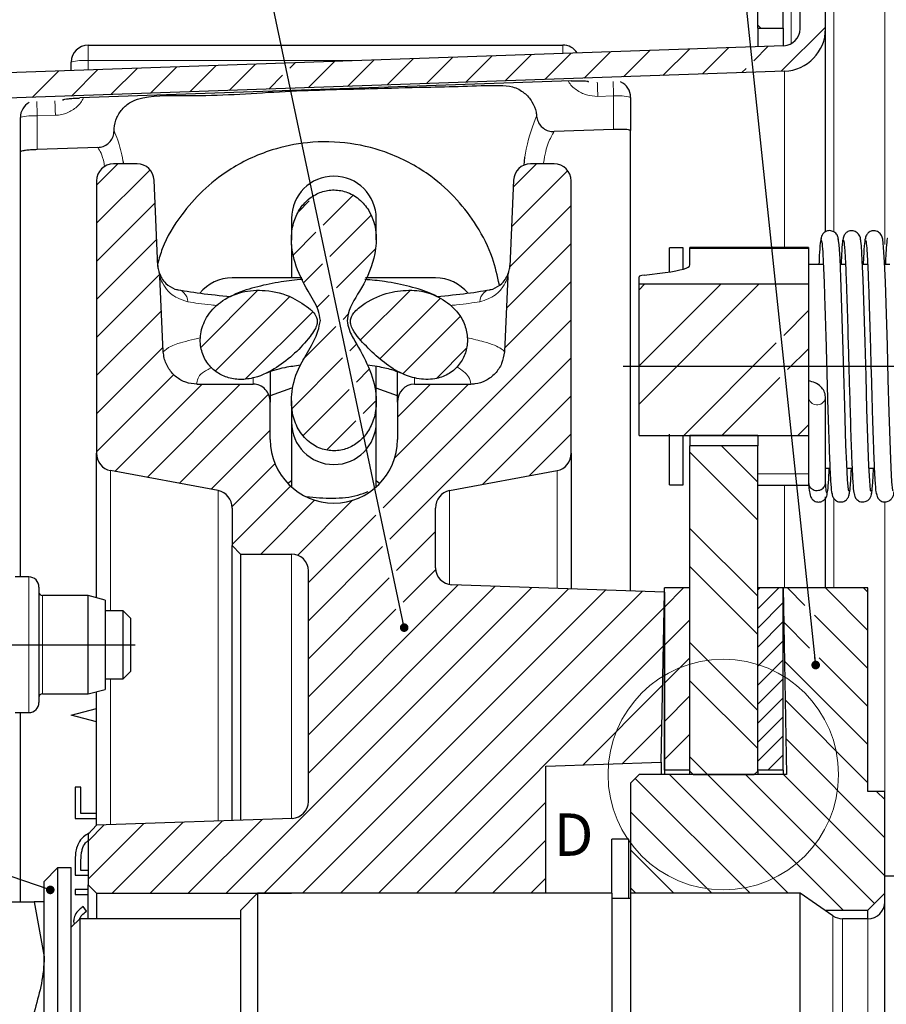
# Model space of a CAD drawing. Units: millimetres. Extents: x 5 to 1184, y 5 to 836.
# Drawn here: x 629 to 731, y 287 to 404 of the extents above; entities that cross this region are included whole.
import ezdxf

# ---------------------------------------------------------------- set-up
doc = ezdxf.new("R2010")
doc.units = ezdxf.units.MM
doc.layers.add('FORMAT', color=7, linetype='Continuous')
doc.styles.add('SLDTEXTSTYLE0', font='TXT', dxfattribs={"width": 0.75})
doc.dimstyles.new('SLDDIMSTYLE3', dxfattribs={"dimtxt": 0.18, "dimasz": 1.016, "dimexe": 0, "dimexo": 0.0625, "dimgap": 0, "dimtad": 0, "dimtih": 1, "dimtoh": 1, "dimdec": 0, "dimrnd": 1e-09, "dimzin": 0, "dimdsep": 46, "dimtxsty": 'Standard', "dimblk1": 'DOT', "dimblk2": 'DOT', "dimsah": 1, "dimcen": 0.09, "dimadec": 0, "dimazin": 0, "dimtfac": 1.016, "dimtdec": 0, "dimtofl": 0, "dimtmove": 0, "dimatfit": 3, "dimldrblk": 'DOT', "dimfxl": 1, "dimfrac": 2, "dimtolj": 1, "dimtzin": 0, "dimarcsym": 0})

# ---------------------------------------------------------------- blocks, each defined once
blk = doc.blocks.new('SW_HATCH_0')
at = {"color": 0, "linetype": 'Continuous', "lineweight": 0}
for p, q in [((-21.9, -31.63), (-21.53, -32)), ((-13.9, -31.87), (-19.12, -37.08)), ((-39.27, -34.78), (-42.38, -37.89)), ((-34.62, -34.62), (-37.73, -37.73)), ((-29.97, -34.46), (-33.08, -37.57)), ((-25.31, -34.29), (-28.42, -37.4)), ((-20.66, -34.13), (-22.38, -35.85)), ((-71.84, -35.92), (-74.95, -39.03)), ((-67.19, -35.76), (-70.3, -38.87)), ((-62.53, -35.59), (-65.64, -38.7)), ((-57.88, -35.43), (-60.99, -38.54)), ((-53.23, -35.27), (-56.34, -38.38)), ((-48.58, -35.11), (-51.69, -38.22)), ((-43.92, -34.94), (-47.03, -38.05)), ((-104.41, -37.06), (-107.52, -40.17)), ((-99.75, -36.89), (-102.87, -40)), ((-95.1, -36.73), (-98.21, -39.84)), ((-90.45, -36.57), (-93.56, -39.68)), ((-85.8, -36.41), (-88.91, -39.52)), ((-81.14, -36.24), (-84.26, -39.35)), ((-76.49, -36.08), (-77.12, -36.71)), ((-23.28, -36.76), (-23.77, -37.24)), ((-77.97, -37.56), (-79.6, -39.19)), ((-97.39, -48), (-99.91, -50.52)), ((-93.6, -48.7), (-99.91, -55.01)), ((-48, -48), (-50.74, -50.74)), ((-44.31, -48.8), (-50.95, -55.44)), ((-69.65, -51.69), (-73.19, -55.23)), ((-93.01, -52.6), (-99.91, -59.5)), ((-74.82, -52.37), (-76.09, -53.64)), ((-43.91, -52.89), (-51.15, -60.13)), ((-67.53, -54.06), (-72.4, -58.93)), ((-74.03, -56.07), (-76.71, -58.75)), ((-92.82, -56.9), (-99.91, -63.99)), ((-67.02, -58.04), (-71.61, -62.63)), ((-43.91, -57.38), (-51.56, -65.03)), ((-73.24, -59.77), (-75.49, -62.02)), ((-92.49, -61.06), (-99.91, -68.48)), ((-43.91, -61.88), (-51.77, -69.73)), ((-26.27, -62.2), (-35.9, -71.83)), ((-35.26, -62.2), (-35.9, -62.85)), ((-21.78, -62.2), (-35.9, -76.32)), ((-80.87, -62.91), (-87.58, -69.62)), ((-77.13, -63.66), (-85.9, -72.43)), ((-72.46, -63.48), (-73.92, -64.94)), ((-62.92, -62.92), (-68.76, -68.76)), ((-59.34, -63.83), (-66.5, -70.99)), ((-92.26, -65.32), (-99.91, -72.97)), ((-74.41, -65.43), (-82.36, -73.38)), ((-70.23, -65.74), (-70.83, -66.34)), ((-57, -65.98), (-63.77, -72.75)), ((-15.9, -65.3), (-18.83, -68.22)), ((-71.67, -67.18), (-75.57, -71.08)), ((-43.91, -66.37), (-66.11, -88.56)), ((-92.06, -69.61), (-99.91, -77.46)), ((-69.24, -69.24), (-70.04, -70.04)), ((-19.73, -69.12), (-30.63, -80.03)), ((-56.25, -69.72), (-59.82, -73.29)), ((-15.9, -69.79), (-18.38, -72.26)), ((-70.88, -70.88), (-76.84, -76.84)), ((-43.91, -70.86), (-65.32, -92.26)), ((-90.78, -72.82), (-99.91, -81.95)), ((-67.73, -72.22), (-69.25, -73.74)), ((-87.45, -73.98), (-97.74, -84.26)), ((-82.96, -73.98), (-93.95, -84.97)), ((-56.02, -73.98), (-64.75, -82.71)), ((-60.51, -73.98), (-64.41, -77.88)), ((-19.29, -73.17), (-26.14, -80.03)), ((-79.63, -75.14), (-90.16, -85.67)), ((-70.1, -74.59), (-75.55, -80.04)), ((-43.91, -75.35), (-54.37, -85.8)), ((-66.93, -75.91), (-68.47, -77.45)), ((-69.31, -78.29), (-72.75, -81.73)), ((-15.9, -78.77), (-17.16, -80.03)), ((-79.41, -79.41), (-86.37, -86.37)), ((-43.91, -79.84), (-48.86, -84.78)), ((-26.16, -81.26), (-21.9, -85.51)), ((-29.9, -82), (-21.9, -90)), ((-78.85, -83.34), (-83.92, -88.41)), ((-77.02, -86), (-83.91, -92.89)), ((-74.18, -87.65), (-80.53, -94)), ((-69.71, -87.67), (-76.18, -94.14)), ((-66.95, -89.4), (-74.91, -97.37)), ((-59.91, -91.35), (-64.53, -95.96)), ((-29.9, -90.98), (-21.9, -98.98)), ((-66.16, -93.1), (-74.91, -101.86)), ((-59.9, -95.82), (-63.75, -99.67)), ((-29.9, -95.47), (-21.9, -103.47)), ((-65.38, -96.81), (-74.91, -106.35)), ((-48.56, -97.95), (-84.61, -134)), ((-44.22, -98.1), (-80.12, -134)), ((-39.88, -98.25), (-75.63, -134)), ((-57.23, -97.64), (-74.91, -115.33)), ((-52.89, -97.8), (-74.91, -119.82)), ((-35.54, -98.4), (-71.14, -134)), ((-30.65, -98), (-32.9, -100.26)), ((-19.42, -98), (-21.9, -100.48)), ((-21.67, -98), (-21.9, -98.24)), ((-18.39, -98), (-16.34, -100.06)), ((-13.9, -98), (-8.9, -103)), ((-9.41, -98), (-8.9, -98.51)), ((-18.9, -99.73), (-21.9, -102.73)), ((-64.59, -100.51), (-74.91, -110.84)), ((-32.95, -100.3), (-66.65, -134)), ((-29.9, -101.75), (-32.9, -104.75)), ((-18.9, -101.97), (-21.9, -104.97)), ((-18.83, -102.05), (-15.79, -105.1)), ((-15.21, -101.19), (-8.9, -107.49)), ((-29.9, -104.45), (-21.9, -112.45)), ((-18.9, -104.22), (-21.9, -107.22)), ((-33.04, -104.88), (-62.16, -134)), ((-29.9, -106.24), (-32.9, -109.24)), ((-18.9, -106.46), (-21.9, -109.46)), ((-18.75, -106.63), (-8.9, -116.47)), ((-14.66, -106.23), (-8.9, -111.98)), ((-29.9, -108.94), (-21.9, -116.94)), ((-18.9, -108.71), (-21.9, -111.71)), ((-33.13, -109.47), (-42.51, -118.85)), ((-29.9, -110.73), (-32.9, -113.73)), ((-18.9, -110.95), (-21.9, -113.95)), ((-18.66, -111.2), (-8.9, -120.96)), ((-18.9, -113.2), (-21.9, -116.2)), ((-33.23, -114.05), (-37.86, -118.68)), ((-29.9, -115.22), (-32.9, -118.22)), ((-18.9, -115.44), (-21.9, -118.44)), ((-18.58, -115.77), (-6.9, -127.45)), ((-29.9, -117.92), (-27.83, -120)), ((-18.9, -117.69), (-20.72, -119.5)), ((-36.36, -120.45), (-22.81, -134)), ((-32.32, -120), (-18.32, -134)), ((-27.83, -120), (-11.83, -136)), ((-23.34, -120), (-8.12, -135.22)), ((-18.85, -120), (-6.9, -131.94)), ((-7.87, -122), (-6.9, -122.96)), ((-46.91, -123.25), (-57.67, -134)), ((-80.39, -125.29), (-89.1, -134)), ((-36.9, -124.39), (-27.3, -134)), ((-94.35, -125.78), (-100.91, -132.35)), ((-99, -125.94), (-100.91, -127.86)), ((-89.7, -125.62), (-98.08, -134)), ((-85.04, -125.45), (-93.59, -134)), ((-46.91, -127.74), (-53.18, -134)), ((-36.9, -128.88), (-31.79, -134)), ((-46.91, -132.23), (-48.69, -134)), ((-36.9, -133.37), (-36.28, -134))]:
    blk.add_line(p, q, dxfattribs=at)
blk = doc.blocks.new('_DOT')
at = {"color": 0, "linetype": 'ByBlock', "lineweight": -2}
blk.add_line((-0.5, 0), (-1, 0), dxfattribs=at)
at = {"color": 0, "linetype": 'ByBlock', "const_width": 0.5}
blk.add_lwpolyline([(-0.25, 0, 1), (0.25, 0, 1)], format="xyb", close=True, dxfattribs=at)

msp = doc.modelspace()

# ---------------------------------------------------------------- linework, layer by layer
at = {"color": 8, "linetype": 'Continuous', "lineweight": 0}
for p, q in [((719.877, 400.737), (719.877, 413.101)), ((724.912, 378.539), (724.912, 409.068)), ((730.912, 409.068), (730.912, 377.07)), ((636.912, 400.558), (636.912, 398.732)), ((692.912, 400.558), (692.912, 399.58)), ((636.912, 398.732), (636.912, 397.624)), ((668.631, 398.732), (636.912, 398.732)), ((719.086, 397.492), (719.086, 376.688)), ((698.912, 394.573), (697.051, 394.508)), ((698.912, 390.605), (698.912, 394.573)), ((633.051, 392.281), (630.912, 392.207)), ((630.912, 392.207), (630.912, 388.239)), ((639.972, 390.463), (639.973, 390.461)), ((721.912, 376.58), (707.912, 376.58)), ((656.402, 360.581), (656.402, 361.345)), ((675.402, 361.364), (675.402, 360.581)), ((660.902, 356.07), (660.962, 355.335)), ((670.842, 355.335), (670.902, 356.07)), ((639.554, 350.391), (639.554, 333.859)), ((692.249, 336.507), (692.249, 350.391)), ((721.912, 350.028), (715.912, 350.028)), ((719.086, 348.688), (719.086, 336.558)), ((652.249, 309.086), (652.249, 348.037)), ((679.554, 348.037), (679.554, 336.97)), ((724.912, 336.558), (724.912, 347.202)), ((730.912, 346.708), (730.912, 312.558)), ((660.902, 309.388), (660.902, 340.558)), ((629.912, 333.859), (629.912, 337.859)), ((631.512, 335.659), (631.512, 332.759)), ((629.912, 321.859), (629.912, 333.859)), ((631.512, 332.759), (631.512, 324.059)), ((639.554, 325.859), (639.554, 308.643)), ((724.782, 275.208), (724.782, 297.908)), ((725.912, 275.558), (725.912, 297.558)), ((728.912, 275.558), (728.912, 297.558))]:
    msp.add_line(p, q, dxfattribs=at)
at = {"color": 7, "linetype": 'Continuous', "lineweight": 30}
for p, q in [((715.912, 402.558), (715.912, 412.101)), ((718.912, 402.558), (718.912, 412.101)), ((720.912, 402.489), (720.912, 408.068)), ((723.912, 402.489), (723.912, 408.068)), ((715.912, 402.558), (715.912, 400.383)), ((715.912, 402.558), (718.912, 402.558)), ((718.912, 402.558), (718.912, 400.488)), ((723.912, 378.535), (723.912, 402.489)), ((636.912, 400.558), (692.912, 400.558)), ((718.981, 400.49), (621.436, 397.084)), ((634.912, 397.555), (634.912, 398.558)), ((719.086, 397.492), (621.54, 394.086)), ((693.912, 396.345), (635.912, 394.325)), ((695.912, 396.257), (695.912, 396.197)), ((633.912, 394.097), (633.912, 394.033)), ((700.912, 394.398), (700.912, 390.481)), ((628.912, 387.976), (628.912, 392.032)), ((698.912, 390.605), (691.892, 390.361)), ((700.912, 336.204), (700.912, 390.481)), ((628.912, 337.859), (628.912, 387.976)), ((638.039, 388.487), (630.912, 388.239)), ((642.695, 386.558), (639.902, 386.558)), ((691.902, 386.558), (689.109, 386.558)), ((637.902, 384.558), (637.902, 352.462)), ((645.137, 374.471), (644.693, 384.645)), ((687.111, 384.645), (686.666, 374.471)), ((693.902, 352.462), (693.902, 384.558)), ((660.902, 380.107), (660.902, 377.571)), ((670.902, 377.602), (670.902, 380.107)), ((660.902, 377.038), (660.902, 373.107)), ((707.112, 376.677), (705.512, 376.677)), ((705.512, 373.82), (705.512, 376.677)), ((707.112, 374.145), (707.112, 376.677)), ((721.912, 376.688), (707.912, 376.688)), ((707.912, 376.58), (707.912, 376.688)), ((707.912, 374.638), (707.912, 376.58)), ((721.912, 376.688), (721.912, 376.58)), ((721.912, 376.58), (721.912, 372.362)), ((645.135, 374.558), (645.135, 374.514)), ((645.256, 373.874), (645.375, 373.272)), ((686.429, 373.272), (686.548, 373.874)), ((686.668, 374.514), (686.668, 374.558)), ((723.656, 374.688), (721.912, 374.688)), ((726.271, 374.688), (725.658, 374.688)), ((728.886, 374.688), (728.273, 374.688)), ((731.501, 374.688), (730.888, 374.688)), ((645.777, 364.408), (645.375, 373.272)), ((662.109, 373.107), (653.902, 373.107)), ((677.902, 373.107), (669.638, 373.107)), ((686.429, 373.272), (686.026, 364.408)), ((701.912, 372.362), (701.912, 373.257)), ((702.497, 373.435), (704.983, 373.748)), ((701.912, 354.532), (701.912, 372.362)), ((721.912, 372.362), (701.912, 372.362)), ((721.912, 372.362), (721.912, 354.532)), ((670.902, 358.749), (670.902, 362.608)), ((658.402, 362.065), (658.402, 358.478)), ((673.402, 358.478), (673.402, 362.066)), ((649.731, 360.581), (656.402, 360.581)), ((660.902, 360.096), (658.402, 359.226)), ((673.402, 359.22), (670.902, 360.112)), ((675.402, 360.581), (682.073, 360.581)), ((723.912, 348.962), (723.912, 359.074)), ((658.402, 354.058), (658.402, 358.478)), ((660.902, 358.616), (660.902, 356.107)), ((670.902, 356.107), (670.902, 358.648)), ((673.402, 358.478), (673.402, 354.058)), ((660.902, 356.07), (660.902, 348.468)), ((670.902, 348.468), (670.902, 356.07)), ((701.912, 354.532), (721.912, 354.532)), ((705.512, 348.699), (705.512, 354.688)), ((707.112, 348.699), (707.112, 354.532)), ((715.912, 354.521), (707.912, 354.521)), ((707.912, 354.521), (707.912, 353.302)), ((715.912, 354.521), (715.912, 353.302)), ((721.912, 354.532), (721.912, 348.962)), ((715.912, 353.302), (707.912, 353.302)), ((707.912, 314.958), (707.912, 353.302)), ((715.912, 314.958), (715.912, 353.302)), ((637.902, 335.394), (637.902, 352.462)), ((693.902, 352.462), (693.902, 336.449)), ((723.912, 350.688), (724.433, 350.688)), ((726.435, 350.688), (727.046, 350.688)), ((729.048, 350.688), (729.661, 350.688)), ((652.249, 348.037), (639.554, 350.391)), ((679.554, 348.037), (692.249, 350.391)), ((660.484, 348.916), (660.902, 349.239)), ((670.902, 349.245), (671.295, 348.926)), ((705.512, 348.699), (707.112, 348.699)), ((715.912, 348.688), (721.912, 348.688)), ((721.912, 348.962), (721.912, 348.688)), ((723.912, 336.558), (723.912, 347.303)), ((653.902, 345.966), (653.902, 341.558)), ((677.902, 338.939), (677.902, 345.966)), ((654.902, 340.558), (653.902, 341.558)), ((653.902, 309.144), (653.902, 341.558)), ((654.902, 340.558), (660.902, 340.558)), ((654.902, 340.558), (654.902, 309.178)), ((629.912, 337.859), (628.312, 337.859)), ((662.902, 311.389), (662.902, 338.558)), ((631.112, 336.659), (631.112, 333.259)), ((704.902, 336.065), (679.832, 336.94)), ((636.912, 335.659), (631.512, 335.659)), ((638.912, 335.123), (636.912, 335.659)), ((636.912, 332.759), (636.912, 335.659)), ((704.502, 316.033), (704.902, 336.065)), ((704.902, 336.065), (704.902, 314.558)), ((707.912, 336.558), (704.912, 336.558)), ((704.912, 315.058), (704.912, 336.558)), ((707.912, 315.058), (707.912, 336.558)), ((718.912, 336.558), (715.912, 336.558)), ((715.912, 315.058), (715.912, 336.558)), ((718.912, 315.058), (718.912, 336.558)), ((728.912, 336.558), (718.912, 336.558)), ((718.912, 336.558), (719.312, 314.558)), ((728.912, 312.558), (728.912, 336.558)), ((638.912, 335.123), (638.912, 332.491)), ((631.112, 333.259), (631.112, 323.059)), ((641.053, 333.859), (638.912, 333.859)), ((641.912, 333), (641.053, 333.859)), ((641.053, 325.859), (641.053, 333.859)), ((636.912, 324.059), (636.912, 332.759)), ((638.912, 332.491), (638.912, 324.595)), ((641.912, 333), (641.912, 326.718)), ((641.053, 325.859), (641.912, 326.718)), ((638.912, 325.859), (641.053, 325.859)), ((631.512, 324.059), (636.912, 324.059)), ((636.912, 324.059), (638.912, 324.595)), ((637.902, 308.585), (637.902, 324.324)), ((628.312, 321.859), (629.912, 321.859)), ((628.912, 299.558), (628.912, 321.859)), ((634.912, 321.558), (637.902, 322.359)), ((637.902, 320.757), (634.912, 321.558)), ((690.902, 315.558), (704.502, 316.033)), ((704.502, 316.033), (704.502, 314.558)), ((690.902, 300.558), (690.902, 315.558)), ((707.912, 315.058), (704.912, 315.058)), ((704.912, 315.058), (704.912, 314.558)), ((708.312, 314.558), (707.912, 314.958)), ((707.912, 314.558), (707.912, 314.958)), ((715.912, 314.958), (715.512, 314.558)), ((718.912, 315.058), (715.912, 315.058)), ((715.912, 314.958), (715.912, 314.558)), ((718.912, 315.058), (718.912, 314.558)), ((700.912, 313.558), (701.912, 314.558)), ((700.912, 313.558), (700.912, 300.558)), ((719.312, 314.558), (701.912, 314.558)), ((708.312, 314.558), (715.512, 314.558)), ((635.367, 313.079), (635.367, 309.387)), ((636.039, 313.079), (635.367, 313.079)), ((636.039, 309.974), (636.039, 313.079)), ((730.912, 312.558), (728.912, 312.558)), ((730.912, 302.558), (730.912, 312.558)), ((637.902, 309.974), (636.039, 309.974)), ((635.367, 309.387), (637.902, 309.387)), ((660.972, 309.39), (637.901, 308.585)), ((636.902, 307.513), (637.901, 308.585)), ((636.902, 307.513), (636.902, 301.558)), ((700.712, 306.949), (698.712, 306.949)), ((698.712, 300.558), (698.712, 306.949)), ((700.712, 299.958), (700.712, 306.949)), ((633.312, 303.558), (631.712, 301.958)), ((634.912, 303.558), (633.312, 303.558)), ((633.312, 303.558), (633.312, 269.558)), ((634.912, 269.558), (634.912, 303.558)), ((635.367, 303.997), (635.367, 302.675)), ((636.039, 303.262), (636.039, 303.723)), ((636.902, 303.262), (636.039, 303.262)), ((631.712, 271.158), (631.712, 301.958)), ((635.367, 302.675), (636.902, 302.675)), ((752.912, 302.558), (730.912, 302.558)), ((730.912, 270.558), (730.912, 302.558)), ((635.367, 300.997), (635.367, 300.41)), ((636.902, 300.997), (635.367, 300.997)), ((637.902, 300.558), (636.902, 301.558)), ((636.902, 297.558), (636.902, 301.558)), ((616.873, 299.558), (630.551, 299.558)), ((630.551, 299.558), (631.712, 293.058)), ((635.367, 300.41), (636.902, 300.41)), ((637.902, 300.558), (660.902, 300.558)), ((637.902, 300.558), (637.902, 297.558)), ((656.912, 300.558), (654.912, 298.558)), ((698.712, 300.558), (656.912, 300.558)), ((656.912, 300.558), (656.912, 286.558)), ((698.712, 300.558), (698.712, 272.558)), ((700.912, 299.958), (698.712, 299.958)), ((700.712, 299.958), (698.712, 299.958)), ((720.912, 300.558), (700.912, 300.558)), ((700.912, 300.558), (700.912, 272.558)), ((724.782, 297.908), (720.912, 300.558)), ((720.912, 272.558), (720.912, 300.558)), ((730.912, 300.558), (728.912, 298.558)), ((636.71, 298.453), (636.307, 298.984)), ((654.912, 286.558), (654.912, 298.558)), ((723.832, 298.558), (728.912, 298.558)), ((728.912, 297.558), (728.912, 298.558)), ((635.912, 297.558), (634.912, 296.558)), ((635.2, 297.24), (635.261, 296.907)), ((654.912, 297.558), (635.912, 297.558)), ((635.912, 297.558), (635.912, 286.558)), ((728.912, 297.558), (725.912, 297.558))]:
    msp.add_line(p, q, dxfattribs=at)
at = {"color": 7, "linetype": 'Continuous', "lineweight": 30, "flags": 128}
for points in [[(688.365, 386.407), (688.438, 387.366), (688.438, 387.366), (688.438, 387.366)], [(726.689, 347.917), (726.605, 348.135), (726.503, 349.341), (726.41, 351.183), (726.324, 353.384), (726.179, 357.985), (726.067, 361.914), (725.956, 365.903), (725.809, 370.77), (725.723, 373.216), (725.627, 375.389), (725.522, 377.006), (725.408, 377.758), (725.408, 377.758)], [(729.301, 347.961), (729.228, 348.079), (729.127, 349.188), (729.034, 350.952), (728.949, 353.092), (728.804, 357.625), (728.692, 361.532), (728.581, 365.528), (728.434, 370.443), (728.348, 372.937), (728.252, 375.175), (728.147, 376.877), (728.033, 377.728), (728.033, 377.728)], [(731.909, 348.005), (731.848, 348.04), (731.75, 349.05), (731.658, 350.731), (731.574, 352.808), (731.429, 357.267), (731.317, 361.151), (731.206, 365.151), (731.059, 370.111), (730.973, 372.651), (730.877, 374.954), (730.772, 376.739), (730.659, 377.69), (730.659, 377.69)]]:
    msp.add_lwpolyline(points, dxfattribs=at)
at = {"color": 7, "linetype": 'Continuous', "lineweight": 0}
msp.add_circle((711.851, 314.558), 13.597, dxfattribs=at)
at = {"color": 7, "linetype": 'Continuous', "lineweight": 30}
for centre, radius, start, end in [((718.912, 402.489), 2, 272, 0), ((718.912, 402.489), 5, 272, 0), ((636.912, 398.558), 2, 90, 180), ((692.912, 398.558), 2, 32.71699, 90), ((698.912, 394.398), 2, 0, 65.70503), ((630.912, 392.032), 2, 118.31199, 180), ((639.902, 384.558), 2, 90, 180), ((642.695, 384.558), 2, 2.5, 90), ((689.109, 384.558), 2, 90, 177.5), ((691.902, 384.558), 2, 0, 90), ((665.902, 380.107), 5, 0, 180), ((647.135, 374.558), 2, 182.5, 199.99134), ((684.668, 374.558), 2, 340.00866, 357.5), ((653.902, 368.107), 5, 90, 139.99872), ((677.902, 368.107), 5, 40.00128, 90), ((665.902, 356.107), 5, 180, 0), ((665.902, 354.058), 7.5, 180, 0), ((660.902, 338.558), 2, 0, 90), ((629.912, 336.659), 1.2, 0, 90), ((679.902, 338.939), 2, 180, 268), ((631.512, 336.059), 0.4, 180, 270), ((631.512, 323.659), 0.4, 90, 180), ((629.912, 323.059), 1.2, 270, 0), ((660.902, 311.389), 2, 272, 0), ((728.912, 299.558), 2, 270, 0), ((725.912, 299.558), 2, 235.5966, 270)]:
    msp.add_arc(centre, radius, start, end, dxfattribs=at)
at = {"color": 8, "linetype": 'Continuous', "lineweight": 0}
for centre, radius, start, end in [((636.415, 392.865), 5.889, 85.16619, 104.79594), ((414.351, 384.87), 282.864, 1.95248, 2.2951), ((416.208, 384.935), 282.868, 1.95249, 2.2951), ((348.344, 382.574), 282.732, 1.95244, 2.29526), ((350.479, 382.648), 282.736, 1.95244, 2.29526), ((699.408, 388.705), 5.889, 75.20406, 94.83381), ((630.415, 386.339), 5.889, 85.16619, 104.79594), ((647.16, 370.255), 1.523, 1.45677, 90.92376), ((684.644, 370.255), 1.523, 89.07624, 178.54323), ((722.906, 359.146), 1.008, 196.76102, 355.96381)]:
    msp.add_arc(centre, radius, start, end, dxfattribs=at)
at = {"color": 7, "linetype": 'Continuous', "lineweight": 30}
for centre, major_axis, ratio, start_param, end_param in [((697.912, 374.638), (10, 0), 0.1258644, 5.4977871, 6.2831853), ((703.912, 373.257), (2, 0), 0.1258644, 2.3561945, 3.1415927), ((656.402, 358.478), (0, -2.103), 0.9510565, 1.5707963, 3.1415927), ((675.402, 358.478), (0, 2.103), 0.9510565, 0, 1.5707963), ((639.902, 352.462), (0, -2.103), 0.9510565, 4.712389, 6.1086524), ((691.902, 352.462), (0, -2.103), 0.9510565, 0.1745329, 1.5707963), ((651.902, 345.966), (0, 2.103), 0.9510565, 4.712389, 6.1086524), ((679.902, 345.966), (0, 2.103), 0.9510565, 0.1745329, 1.5707963)]:
    msp.add_ellipse(centre, major_axis=major_axis, ratio=ratio, start_param=start_param, end_param=end_param, dxfattribs=at)
at = {"color": 8, "linetype": 'Continuous', "lineweight": 0}
for points, knots in [([(693.564, 396.333), (693.574, 396.309), (693.766, 395.877), (694.506, 395.252), (695.691, 394.589), (696.598, 394.535), (697.051, 394.508)], [0, 0, 0, 0, 0.0192666, 0.3461931, 0.6730962, 1, 1, 1, 1]), ([(633.051, 392.281), (633.299, 392.303), (633.995, 392.365), (635.059, 392.831), (635.957, 393.548), (636.253, 394.145), (636.35, 394.34)], [0, 0, 0, 0, 0.1823397, 0.5115649, 0.8408433, 1, 1, 1, 1]), ([(688.438, 387.366), (688.438, 387.366), (688.496, 387.687), (688.877, 389.811), (689.388, 391.091), (689.825, 392.183)], [0, 0, 0, 0, 0.000005, 0.146315, 1, 1, 1, 1]), ([(639.973, 390.461), (639.973, 390.461), (640.112, 390.15), (640.495, 389.21), (640.827, 387.88), (641.022, 386.927), (641.022, 386.927)], [0, 0, 0, 0, 0.0000062, 0.3913476, 0.9999938, 1, 1, 1, 1]), ([(691.892, 390.361), (691.651, 389.953), (691.166, 389.134), (690.788, 387.694), (690.644, 386.589), (690.64, 386.558)], [0, 0, 0, 0, 0.490447, 0.9854911, 1, 1, 1, 1]), ([(638.855, 386.216), (638.832, 386.35), (638.61, 387.654), (638.309, 388.093), (638.039, 388.487)], [0, 0, 0, 0, 0.1025035, 1, 1, 1, 1]), ([(648.682, 370.293), (648.016, 370.515), (646.917, 370.88), (645.934, 372.022), (645.5, 372.891), (645.417, 373.135), (645.411, 373.145), (645.411, 373.145)], [0, 0, 0, 0, 0.3727289, 0.6151083, 0.8640581, 0.9999869, 1, 1, 1, 1]), ([(686.393, 373.145), (686.393, 373.145), (686.387, 373.135), (686.305, 372.896), (685.876, 372.034), (684.9, 370.884), (683.788, 370.515), (683.122, 370.293)], [0, 0, 0, 0, 0.0000131, 0.1359405, 0.3774861, 0.6272749, 1, 1, 1, 1]), ([(686.429, 373.272), (686.417, 373.235), (686.405, 373.198), (686.393, 373.145), (686.393, 373.145)], [0, 0, 0, 0, 0.99994788, 1, 1, 1, 1]), ([(652.173, 369.856), (651.925, 369.88), (650.521, 370.017), (649.513, 370.169), (648.682, 370.293)], [0, 0, 0, 0, 0.1764974, 1, 1, 1, 1]), ([(683.122, 370.293), (682.293, 370.169), (681.304, 370.02), (679.929, 369.886), (679.707, 369.864)], [0, 0, 0, 0, 0.8390328, 1, 1, 1, 1]), ([(645.777, 364.408), (646.011, 364.621), (646.349, 364.928), (647.826, 365.503), (649.226, 365.838), (650.213, 366.074)], [0, 0, 0, 0, 0.40071123, 0.57745888, 1, 1, 1, 1]), ([(681.598, 366.073), (682.304, 365.91), (684.156, 365.481), (685.592, 364.895), (685.921, 364.526), (686.026, 364.408)], [0, 0, 0, 0, 0.2955296, 0.7746688, 1, 1, 1, 1]), ([(651.519, 362.552), (651.099, 362.348), (649.88, 361.757), (649.79, 361.047), (649.731, 360.581)], [0, 0, 0, 0, 0.34363332, 1, 1, 1, 1]), ([(682.073, 360.581), (682.03, 360.88), (681.927, 361.599), (680.973, 362.258), (680.417, 362.643)], [0, 0, 0, 0, 0.4161974, 1, 1, 1, 1])]:
    msp.add_open_spline(points, degree=3, knots=knots, dxfattribs=at)
at = {"color": 7, "linetype": 'Continuous', "lineweight": 30}
for points, knots in [([(693.912, 396.345), (694.137, 396.351), (694.586, 396.364), (695.186, 396.36), (695.638, 396.338), (695.878, 396.301), (695.902, 396.269), (695.912, 396.257)], [0, 0, 0, 0, 0.214854, 0.4297109, 0.6444779, 0.8590235, 1, 1, 1, 1]), ([(639.972, 390.463), (639.975, 390.549), (639.99, 391.076), (640.236, 392.037), (640.983, 393.162), (642.066, 394.002), (644.696, 394.745), (650.581, 394.426), (659.493, 395.177), (668.845, 395.389), (676.048, 395.6), (681.13, 395.679), (684.513, 395.856), (687.024, 395.753), (688.378, 395.016), (689.327, 393.935), (689.734, 392.933), (689.806, 392.336), (689.825, 392.183)], [0, 0, 0, 0, 0.0048013, 0.0294138, 0.0540191, 0.0789057, 0.1038726, 0.2038722, 0.4028078, 0.6017469, 0.723161, 0.8034787, 0.8837964, 0.9123676, 0.9412251, 0.9665175, 0.9913987, 1, 1, 1, 1]), ([(633.912, 394.097), (633.934, 394.117), (633.978, 394.157), (634.323, 394.217), (634.831, 394.268), (635.393, 394.304), (635.764, 394.319), (635.912, 394.325)], [0, 0, 0, 0, 0.2146935, 0.4293856, 0.6441128, 0.8588868, 1, 1, 1, 1]), ([(689.825, 392.183), (689.866, 391.962), (689.948, 391.52), (690.342, 390.955), (690.885, 390.549), (691.435, 390.368), (691.776, 390.363), (691.892, 390.361)], [0, 0, 0, 0, 0.2210657, 0.4421224, 0.6634371, 0.8852681, 1, 1, 1, 1]), ([(638.039, 388.487), (638.264, 388.517), (638.713, 388.577), (639.301, 388.942), (639.736, 389.464), (639.944, 390.005), (639.965, 390.345), (639.972, 390.463)], [0, 0, 0, 0, 0.2211324, 0.4422703, 0.6632456, 0.883885, 1, 1, 1, 1]), ([(700.912, 390.481), (700.89, 390.504), (700.845, 390.549), (700.502, 390.595), (699.995, 390.618), (699.433, 390.62), (699.06, 390.609), (698.912, 390.605)], [0, 0, 0, 0, 0.2143409, 0.4286815, 0.6430651, 0.8576705, 1, 1, 1, 1]), ([(685.436, 372.269), (685.198, 373.341), (684.651, 375.799), (682.927, 379.172), (680.503, 382.418), (677.211, 385.399), (673.016, 387.769), (667.903, 389.147), (662.966, 389.249), (657.903, 388.176), (653.734, 386.139), (650.321, 383.429), (647.677, 380.346), (645.861, 377.458), (645.287, 375.389), (645.123, 374.799)], [0, 0, 0, 0, 0.0662988, 0.1519646, 0.2290848, 0.3080991, 0.405786, 0.4819959, 0.558707, 0.6256043, 0.7231712, 0.7955425, 0.8699034, 0.9628896, 1, 1, 1, 1]), ([(630.912, 388.239), (630.687, 388.229), (630.237, 388.21), (629.637, 388.159), (629.185, 388.095), (628.946, 388.032), (628.921, 387.992), (628.912, 387.976)], [0, 0, 0, 0, 0.2148437, 0.4296886, 0.6445002, 0.8592643, 1, 1, 1, 1]), ([(641.022, 386.927), (641.022, 386.927), (641.041, 386.816), (641.058, 386.687), (641.075, 386.558)], [0, 0, 0, 0, 0.000098, 1, 1, 1, 1]), ([(664.318, 368.107), (664.235, 367.682), (663.823, 365.599), (661.72, 363.068), (660.829, 359.591), (660.926, 357.045), (661.731, 355.02), (663.052, 353.571), (664.694, 352.79), (666.34, 352.664), (667.861, 353.083), (669.174, 353.978), (670.199, 355.304), (670.841, 357.033), (671.001, 359.427), (670.257, 362.306), (668.89, 364.782), (667.854, 366.57), (667.423, 367.797), (667.655, 369.685), (669.446, 372.119), (670.782, 375.331), (671.009, 378.477), (670.362, 380.707), (669.105, 382.33), (667.611, 383.261), (665.963, 383.573), (664.396, 383.314), (663.009, 382.561), (661.886, 381.365), (661.115, 379.758), (660.766, 377.54), (661.265, 374.643), (662.578, 371.858), (664.025, 369.76), (664.245, 368.518), (664.318, 368.107)], [0, 0, 0, 0, 0.01722447, 0.08451268, 0.1259963, 0.15835553, 0.18487718, 0.21153709, 0.23482585, 0.25592518, 0.27623223, 0.29676801, 0.3184398, 0.34224585, 0.36951929, 0.41319797, 0.45897578, 0.48230146, 0.49605202, 0.51000431, 0.55627528, 0.6140145, 0.64722507, 0.68070433, 0.70427009, 0.72791806, 0.74949159, 0.76992243, 0.79028947, 0.81151079, 0.83453516, 0.86055677, 0.90009721, 0.94991815, 0.98342462, 1, 1, 1, 1]), ([(725.446, 377.565), (725.431, 377.698), (725.402, 377.97), (725.189, 378.327), (724.919, 378.544), (724.674, 378.653), (724.41, 378.694), (724.082, 378.659), (723.744, 378.49), (723.502, 378.193), (723.392, 377.916), (723.377, 377.743), (723.371, 377.669)], [0, 0, 0, 0, 0.1488034, 0.302711, 0.38174, 0.4607358, 0.5381297, 0.6122036, 0.7443474, 0.8521775, 0.9363061, 1, 1, 1, 1]), ([(728.069, 377.517), (728.055, 377.657), (728.025, 377.936), (727.773, 378.381), (727.386, 378.63), (727.03, 378.689), (726.703, 378.657), (726.367, 378.493), (726.125, 378.201), (726.013, 377.93), (725.999, 377.754), (725.993, 377.68)], [0, 0, 0, 0, 0.1614698, 0.3231145, 0.4837864, 0.5615907, 0.6353416, 0.7649103, 0.8678046, 0.9448593, 1, 1, 1, 1]), ([(730.693, 377.462), (730.678, 377.609), (730.649, 377.899), (730.397, 378.358), (730.009, 378.619), (729.65, 378.682), (729.324, 378.654), (728.989, 378.494), (728.745, 378.208), (728.648, 377.963), (728.618, 377.793), (728.616, 377.719), (728.615, 377.686)], [0, 0, 0, 0, 0.1725011, 0.3406004, 0.5036156, 0.5813275, 0.6543209, 0.7807748, 0.8788454, 0.9499878, 0.9771617, 1, 1, 1, 1]), ([(723.405, 377.749), (723.371, 377.697), (723.302, 377.59), (723.209, 376.435), (723.15, 375.191), (723.126, 374.688)], [0, 0, 0, 0, 0.3589612, 0.740724, 1, 1, 1, 1]), ([(723.416, 377.584), (723.453, 377.418), (723.524, 377.1), (723.627, 375.439), (723.722, 373.284), (723.83, 370.193), (723.945, 366.301), (724.068, 361.848), (724.191, 357.453), (724.307, 353.736), (724.417, 350.894), (724.514, 349.007), (724.614, 347.738), (724.682, 347.667), (724.714, 347.634)], [0, 0, 0, 0, 0.0867701, 0.1669067, 0.2403759, 0.307149, 0.4200449, 0.5061144, 0.5922448, 0.7054739, 0.7726045, 0.8466417, 0.9276068, 1, 1, 1, 1]), ([(726.023, 377.737), (725.992, 377.714), (725.926, 377.664), (725.831, 376.55), (725.768, 375.259), (725.74, 374.688)], [0, 0, 0, 0, 0.3210869, 0.69955, 1, 1, 1, 1]), ([(726.04, 377.568), (726.077, 377.367), (726.149, 376.982), (726.252, 375.233), (726.347, 373.009), (726.455, 369.855), (726.57, 365.922), (726.693, 361.461), (726.816, 357.088), (726.932, 353.421), (727.043, 350.645), (727.14, 348.831), (727.238, 347.667), (727.303, 347.648), (727.333, 347.64)], [0, 0, 0, 0, 0.0874152, 0.1681388, 0.2421408, 0.3093925, 0.4230908, 0.5097672, 0.5965082, 0.7105607, 0.7781985, 0.8528127, 0.9344358, 1, 1, 1, 1]), ([(728.643, 377.739), (728.615, 377.744), (728.55, 377.754), (728.454, 376.583), (728.385, 375.481), (728.353, 374.688), (728.353, 374.688)], [0, 0, 0, 0, 0.28388042, 0.65791652, 0.99976003, 1, 1, 1, 1]), ([(728.665, 377.541), (728.702, 377.306), (728.773, 376.853), (728.877, 375.019), (728.972, 372.726), (729.08, 369.512), (729.195, 365.541), (729.318, 361.075), (729.441, 356.726), (729.557, 353.11), (729.669, 350.4), (729.767, 348.659), (729.863, 347.591), (729.927, 347.617), (729.954, 347.628)], [0, 0, 0, 0, 0.0880299, 0.1693138, 0.2438253, 0.311535, 0.4260022, 0.5132608, 0.6005894, 0.7154454, 0.7835867, 0.8587823, 0.9410813, 1, 1, 1, 1]), ([(731.267, 377.762), (731.241, 377.782), (731.177, 377.832), (731.082, 376.763), (731.008, 375.635), (730.972, 374.77), (730.969, 374.688)], [0, 0, 0, 0, 0.2513551, 0.6239099, 0.9641966, 1, 1, 1, 1]), ([(645.256, 373.874), (645.25, 373.849), (645.236, 373.793), (645.853, 372.449), (646.759, 371.975), (647.135, 371.777)], [0, 0, 0, 0, 0.3144958, 0.7149268, 1, 1, 1, 1]), ([(684.668, 371.777), (685.045, 371.975), (685.95, 372.449), (686.568, 373.793), (686.554, 373.849), (686.548, 373.874)], [0, 0, 0, 0, 0.2850732, 0.6855042, 1, 1, 1, 1]), ([(662.236, 372.937), (661.378, 372.853), (659.494, 372.668), (656.833, 372.084), (654.846, 371.516), (653.878, 370.988), (653.658, 370.867)], [0, 0, 0, 0, 0.26155641, 0.57399932, 0.90288835, 1, 1, 1, 1]), ([(678.124, 370.882), (677.899, 371.003), (676.919, 371.525), (674.876, 372.111), (672.211, 372.686), (670.334, 372.859), (669.546, 372.931)], [0, 0, 0, 0, 0.0989457, 0.4294966, 0.7602791, 1, 1, 1, 1]), ([(647.135, 371.777), (648.096, 371.612), (649.945, 371.293), (652.505, 371.033), (653.735, 370.908)], [0, 0, 0, 0, 0.5199112, 1, 1, 1, 1]), ([(663.161, 369.389), (662.472, 369.89), (660.881, 371.047), (658.002, 371.765), (655.002, 371.581), (652.513, 370.448), (650.826, 368.624), (650.085, 366.609), (650.145, 364.73), (650.81, 363.169), (651.905, 362.018), (653.295, 361.309), (654.901, 361.059), (656.958, 361.349), (659.963, 362.869), (662.223, 365.02), (663.611, 366.903), (663.913, 367.548), (663.966, 368.092), (663.81, 368.625), (663.504, 369.049), (663.249, 369.302), (663.161, 369.389)], [0, 0, 0, 0, 0.0677182, 0.1562122, 0.23021, 0.3046076, 0.3687165, 0.4236299, 0.4718532, 0.5154238, 0.5562282, 0.5962667, 0.6378797, 0.6841629, 0.7598597, 0.9028578, 0.9284837, 0.9466475, 0.9589382, 0.9712576, 0.9901558, 1, 1, 1, 1]), ([(679.597, 369.987), (678.882, 370.461), (677.516, 371.365), (674.977, 371.766), (672.278, 371.461), (669.984, 370.472), (668.56, 369.39), (668.021, 368.661), (667.844, 368.161), (667.873, 367.595), (668.399, 366.453), (670.292, 364.408), (672.757, 362.221), (675.691, 361.145), (677.671, 361.082), (679.382, 361.672), (680.634, 362.695), (681.434, 364.055), (681.742, 365.587), (681.542, 367.189), (680.843, 368.755), (680.019, 369.571), (679.597, 369.987)], [0, 0, 0, 0, 0.0677623, 0.12933104, 0.20048965, 0.28251453, 0.32572125, 0.3414103, 0.35429901, 0.36725573, 0.38555897, 0.45320748, 0.58802286, 0.6436059, 0.69960436, 0.74249709, 0.78549981, 0.82588646, 0.86610093, 0.90803249, 0.95300159, 1, 1, 1, 1]), ([(678.074, 370.908), (679.302, 371.033), (681.86, 371.293), (683.707, 371.612), (684.668, 371.777)], [0, 0, 0, 0, 0.4797011, 1, 1, 1, 1]), ([(649.731, 360.581), (649.298, 360.624), (648.431, 360.711), (647.271, 361.382), (646.373, 362.375), (645.894, 363.45), (645.808, 364.155), (645.777, 364.408)], [0, 0, 0, 0, 0.2146132, 0.4290702, 0.647627, 0.8733332, 1, 1, 1, 1]), ([(686.026, 364.408), (685.949, 363.938), (685.793, 362.998), (684.989, 361.793), (683.875, 360.943), (682.833, 360.61), (682.23, 360.587), (682.073, 360.581)], [0, 0, 0, 0, 0.2348583, 0.4699099, 0.6997767, 0.9219061, 1, 1, 1, 1]), ([(658.009, 361.911), (658.028, 361.921), (658.141, 361.981), (658.858, 362.254), (660.143, 362.593), (661.35, 362.775), (661.983, 362.87)], [0, 0, 0, 0, 0.0557621, 0.3343581, 0.65085, 1, 1, 1, 1]), ([(669.82, 362.848), (670.232, 362.798), (671.344, 362.664), (672.643, 362.346), (673.563, 362.026), (673.728, 361.94), (673.771, 361.918)], [0, 0, 0, 0, 0.2193842, 0.5919601, 0.8941876, 1, 1, 1, 1]), ([(723.912, 359.074), (723.876, 359.315), (723.808, 359.78), (723.332, 360.344), (722.749, 360.759), (722.177, 360.915), (721.912, 360.987)], [0, 0, 0, 0, 0.2416577, 0.4685108, 0.7536671, 1, 1, 1, 1]), ([(724.095, 347.605), (724.133, 347.772), (724.206, 348.093), (724.291, 349.329), (724.338, 350.411), (724.35, 350.688)], [0, 0, 0, 0, 0.4467063, 0.8583054, 1, 1, 1, 1]), ([(726.72, 347.631), (726.758, 347.834), (726.831, 348.223), (726.913, 349.459), (726.957, 350.485), (726.965, 350.688)], [0, 0, 0, 0, 0.465334, 0.8941386, 1, 1, 1, 1]), ([(729.346, 347.665), (729.384, 347.903), (729.457, 348.361), (729.535, 349.592), (729.575, 350.56), (729.58, 350.688)], [0, 0, 0, 0, 0.4850144, 0.9319879, 1, 1, 1, 1]), ([(721.912, 348.962), (721.92, 348.876), (721.937, 348.68), (722.084, 348.423), (722.31, 348.217), (722.587, 348.084), (722.912, 348.037), (723.236, 348.088), (723.513, 348.223), (723.739, 348.433), (723.886, 348.691), (723.904, 348.887), (723.912, 348.974)], [0, 0, 0, 0, 0.0904083, 0.2047688, 0.2951813, 0.3948928, 0.5, 0.6051072, 0.7048187, 0.7952312, 0.9095917, 1, 1, 1, 1]), ([(721.913, 348.916), (721.944, 348.512), (722.002, 347.765), (722.06, 347.707), (722.087, 347.681)], [0, 0, 0, 0, 0.5410496, 1, 1, 1, 1]), ([(724.084, 347.787), (724.057, 347.816), (723.999, 347.876), (723.941, 348.621), (723.91, 349.02)], [0, 0, 0, 0, 0.4647187, 1, 1, 1, 1]), ([(662.655, 347.324), (664.743, 347.144), (667.275, 346.926), (669.556, 347.777), (669.955, 347.926)], [0, 0, 0, 0, 0.8250104, 1, 1, 1, 1]), ([(722.076, 347.691), (722.089, 347.571), (722.11, 347.382), (722.237, 347.14), (722.385, 346.959), (722.587, 346.81), (722.828, 346.712), (723.089, 346.68), (723.343, 346.714), (723.568, 346.804), (723.805, 346.969), (724, 347.22), (724.106, 347.517), (724.119, 347.68), (724.125, 347.757)], [0, 0, 0, 0, 0.1058963, 0.1680415, 0.2358703, 0.3083662, 0.3838522, 0.4601972, 0.5352222, 0.6071417, 0.6748503, 0.7962809, 0.9027921, 1, 1, 1, 1]), ([(724.682, 347.7), (724.697, 347.579), (724.728, 347.311), (724.939, 347.003), (725.198, 346.81), (725.442, 346.712), (725.705, 346.68), (726.041, 346.727), (726.388, 346.923), (726.705, 347.359), (726.737, 347.646), (726.758, 347.833)], [0, 0, 0, 0, 0.0972042, 0.216353, 0.2834414, 0.353721, 0.4254704, 0.496963, 0.6337246, 0.7610729, 1, 1, 1, 1]), ([(727.304, 347.692), (727.318, 347.572), (727.34, 347.379), (727.466, 347.14), (727.615, 346.96), (727.818, 346.811), (728.061, 346.714), (728.324, 346.684), (728.663, 346.734), (729.013, 346.938), (729.333, 347.394), (729.362, 347.689), (729.381, 347.885)], [0, 0, 0, 0, 0.0883717, 0.1416588, 0.2006849, 0.2646612, 0.3322822, 0.4019153, 0.4719502, 0.6082994, 0.7393774, 1, 1, 1, 1]), ([(729.924, 347.689), (729.938, 347.569), (729.959, 347.376), (730.085, 347.14), (730.234, 346.96), (730.437, 346.812), (730.68, 346.717), (730.943, 346.689), (731.284, 346.742), (731.637, 346.955), (731.959, 347.43), (731.987, 347.737), (732.005, 347.945)], [0, 0, 0, 0, 0.0816669, 0.1316636, 0.1875403, 0.2485928, 0.3136218, 0.3811258, 0.4496445, 0.5853983, 0.7198491, 1, 1, 1, 1]), ([(637.018, 307.638), (636.792, 307.514), (636.272, 307.23), (635.827, 306.627), (635.654, 306.198), (635.603, 306.073)], [0, 0, 0, 0, 0.3530627, 0.8117466, 1, 1, 1, 1]), ([(636.222, 305.734), (636.319, 306.009), (636.461, 306.415), (636.794, 306.683), (636.902, 306.769)], [0, 0, 0, 0, 0.6773026, 1, 1, 1, 1]), ([(635.603, 306.073), (635.54, 305.824), (635.421, 305.361), (635.376, 304.661), (635.37, 304.219), (635.367, 303.997)], [0, 0, 0, 0, 0.3663626, 0.6824774, 1, 1, 1, 1]), ([(636.039, 303.723), (636.044, 304.058), (636.051, 304.563), (636.108, 305.236), (636.184, 305.567), (636.222, 305.734)], [0, 0, 0, 0, 0.497102, 0.7475089, 1, 1, 1, 1]), ([(631.712, 299.558), (631.698, 299.558), (631.64, 299.558), (631.021, 299.558), (630.551, 299.558)], [0, 0, 0, 0, 0.2410244, 1, 1, 1, 1]), ([(636.307, 298.984), (636.163, 298.875), (635.795, 298.597), (635.344, 298.068), (635.209, 297.534), (635.201, 297.281), (635.2, 297.24)], [0, 0, 0, 0, 0.2518366, 0.6452656, 0.9421154, 1, 1, 1, 1]), ([(635.936, 297.536), (635.939, 297.558), (635.965, 297.722), (636.231, 298.06), (636.526, 298.302), (636.71, 298.453)], [0, 0, 0, 0, 0.0524621, 0.4100996, 1, 1, 1, 1]), ([(631.712, 293.058), (631.71, 292.904), (631.694, 290.709), (631.101, 288.558), (630.551, 286.558)], [0, 0, 0, 0, 0.0702148, 1, 1, 1, 1])]:
    msp.add_open_spline(points, degree=3, knots=knots, dxfattribs=at)
at = {"layer": 'FORMAT'}
for p, q in [((700.042, 362.688), (744.983, 362.688)), ((623.162, 329.859), (642.451, 329.859))]:
    msp.add_line(p, q, dxfattribs=at)

# ---------------------------------------------------------------- block references
at = {"color": 7, "linetype": 'Continuous', "lineweight": 0}
msp.add_blockref('SW_HATCH_0', (737.816, 434.558), dxfattribs=at)

# ---------------------------------------------------------------- texts
at = {"color": 7, "linetype": 'Continuous', "lineweight": 0, "insert": (691.837, 309.972), "char_height": 5, "attachment_point": 1, "style": 'SLDTEXTSTYLE0'}
msp.add_mtext('D', dxfattribs=at)

# ---------------------------------------------------------------- leaders
at = {"layer": 'FORMAT'}
for points in [[(674.2, 331.881), (646.384, 463.447)], [(722.752, 327.468), (708.349, 464.105)], [(632.446, 300.956), (562.959, 324.753)]]:
    msp.add_leader(points, dimstyle='SLDDIMSTYLE3', dxfattribs=at)

doc.saveas('drawing.dxf')
